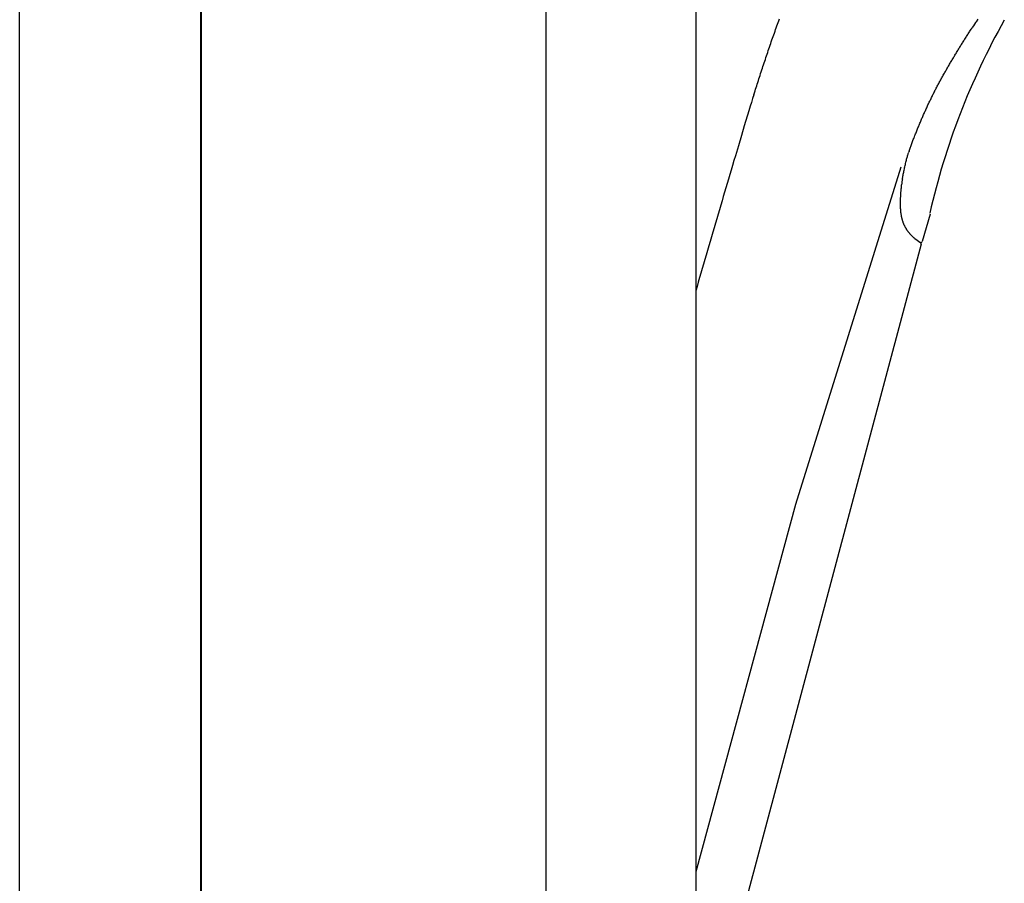
# Model space of a CAD drawing. Units: millimetres. Extents: x 99941 to 125380, y 159710 to 178749.
# Drawn here: x 103797 to 103932, y 162764 to 162883 of the extents above; entities that cross this region are included whole.
import ezdxf

# ---------------------------------------------------------------- set-up
doc = ezdxf.new("R2010")
doc.units = ezdxf.units.MM
doc.header["$LTSCALE"] = 40
doc.header["$MEASUREMENT"] = 0
doc.layers.add('SUISEN', color=4, linetype='Continuous')

# ---------------------------------------------------------------- blocks, each defined once
blk = doc.blocks.new('A$C234C59A2')
at = {"layer": 'SUISEN', "linetype": 'Continuous'}
for p, q in [((88.1, 689.7), (88.1, 305.84)), ((67.5, 305.83), (67.5, 682.85))]:
    blk.add_line(p, q, dxfattribs=at)
blk = doc.blocks.new('A$C242D5AB0')
at = {"layer": 'SUISEN', "linetype": 'Continuous'}
for p, q in [((103.05, 1274.1), (103.14, 1274.34)), ((103.14, 1274.34), (103.23, 1274.58)), ((103.23, 1274.58), (103.31, 1274.82)), ((103.31, 1274.82), (103.4, 1275.06)), ((130.26, 1274.35), (130.11, 1274.12)), ((130.41, 1274.58), (130.26, 1274.35)), ((130.41, 1274.58), (130.48, 1274.69)), ((130.7, 1275.02), (130.48, 1274.69)), ((102.63, 1272.89), (102.71, 1273.13)), ((102.71, 1273.13), (102.8, 1273.37)), ((102.8, 1273.37), (102.88, 1273.61)), ((102.88, 1273.61), (102.97, 1273.86)), ((102.97, 1273.86), (103.05, 1274.1)), ((129.33, 1272.91), (129.41, 1273.03)), ((129.41, 1273.03), (129.49, 1273.15)), ((129.49, 1273.15), (129.56, 1273.28)), ((129.56, 1273.28), (129.64, 1273.4)), ((129.64, 1273.4), (129.72, 1273.52)), ((129.72, 1273.52), (129.8, 1273.64)), ((129.8, 1273.64), (129.88, 1273.76)), ((129.88, 1273.76), (129.95, 1273.88)), ((130.11, 1274.12), (129.95, 1273.88)), ((102.12, 1271.44), (102.2, 1271.68)), ((102.2, 1271.68), (102.29, 1271.92)), ((102.29, 1271.92), (102.37, 1272.17)), ((102.37, 1272.17), (102.46, 1272.41)), ((102.46, 1272.41), (102.54, 1272.65)), ((102.54, 1272.65), (102.63, 1272.89)), ((128.48, 1271.56), (128.55, 1271.68)), ((128.55, 1271.68), (128.63, 1271.8)), ((128.63, 1271.8), (128.71, 1271.93)), ((128.71, 1271.93), (128.79, 1272.05)), ((128.79, 1272.05), (128.86, 1272.17)), ((128.86, 1272.17), (128.94, 1272.3)), ((128.94, 1272.3), (129.02, 1272.42)), ((129.02, 1272.42), (129.1, 1272.54)), ((129.1, 1272.54), (129.17, 1272.66)), ((129.17, 1272.66), (129.25, 1272.79)), ((129.25, 1272.79), (129.33, 1272.91)), ((101.63, 1269.99), (101.71, 1270.23)), ((101.71, 1270.23), (101.79, 1270.47)), ((101.79, 1270.47), (101.87, 1270.71)), ((101.87, 1270.71), (101.95, 1270.95)), ((101.95, 1270.95), (102.04, 1271.2)), ((102.04, 1271.2), (102.12, 1271.44)), ((127.64, 1270.2), (127.72, 1270.32)), ((127.72, 1270.32), (127.79, 1270.45)), ((127.79, 1270.45), (127.87, 1270.57)), ((127.87, 1270.57), (127.95, 1270.7)), ((127.95, 1270.7), (128.02, 1270.82)), ((128.02, 1270.82), (128.1, 1270.94)), ((128.1, 1270.94), (128.17, 1271.07)), ((128.17, 1271.07), (128.25, 1271.19)), ((128.25, 1271.19), (128.33, 1271.31)), ((128.33, 1271.31), (128.4, 1271.44)), ((128.4, 1271.44), (128.48, 1271.56)), ((101.22, 1268.77), (101.3, 1269.02)), ((101.3, 1269.02), (101.39, 1269.26)), ((101.39, 1269.26), (101.47, 1269.5)), ((101.47, 1269.5), (101.55, 1269.74)), ((101.55, 1269.74), (101.63, 1269.99)), ((126.83, 1268.83), (126.9, 1268.96)), ((126.9, 1268.96), (126.98, 1269.08)), ((126.98, 1269.08), (127.05, 1269.21)), ((127.05, 1269.21), (127.12, 1269.33)), ((127.12, 1269.33), (127.2, 1269.46)), ((127.2, 1269.46), (127.27, 1269.58)), ((127.27, 1269.58), (127.35, 1269.7)), ((127.35, 1269.7), (127.42, 1269.83)), ((127.42, 1269.83), (127.49, 1269.95)), ((127.49, 1269.95), (127.57, 1270.08)), ((127.57, 1270.08), (127.64, 1270.2)), ((100.74, 1267.3), (100.82, 1267.55)), ((100.82, 1267.55), (100.9, 1267.79)), ((100.9, 1267.79), (100.98, 1268.04)), ((100.98, 1268.04), (101.06, 1268.28)), ((101.06, 1268.28), (101.14, 1268.53)), ((101.14, 1268.53), (101.22, 1268.77)), ((126.04, 1267.45), (126.11, 1267.58)), ((126.11, 1267.58), (126.18, 1267.7)), ((126.18, 1267.7), (126.25, 1267.83)), ((126.25, 1267.83), (126.32, 1267.95)), ((126.32, 1267.95), (126.39, 1268.08)), ((126.39, 1268.08), (126.47, 1268.21)), ((126.47, 1268.21), (126.54, 1268.33)), ((126.54, 1268.33), (126.61, 1268.46)), ((126.61, 1268.46), (126.68, 1268.58)), ((126.68, 1268.58), (126.76, 1268.71)), ((126.76, 1268.71), (126.83, 1268.83)), ((100.36, 1266.11), (100.44, 1266.34)), ((100.44, 1266.34), (100.51, 1266.58)), ((100.51, 1266.58), (100.59, 1266.82)), ((100.59, 1266.82), (100.67, 1267.06)), ((100.67, 1267.06), (100.74, 1267.3)), ((125.27, 1266.06), (125.34, 1266.18)), ((125.34, 1266.18), (125.41, 1266.31)), ((125.41, 1266.31), (125.48, 1266.44)), ((125.48, 1266.44), (125.55, 1266.56)), ((125.55, 1266.56), (125.62, 1266.69)), ((125.62, 1266.69), (125.69, 1266.82)), ((125.69, 1266.82), (125.76, 1266.94)), ((125.76, 1266.94), (125.83, 1267.07)), ((125.83, 1267.07), (125.9, 1267.2)), ((125.9, 1267.2), (125.97, 1267.32)), ((125.97, 1267.32), (126.04, 1267.45)), ((99.89, 1264.64), (99.98, 1264.9)), ((99.98, 1264.9), (100.06, 1265.15)), ((100.06, 1265.15), (100.13, 1265.39)), ((100.13, 1265.39), (100.21, 1265.63)), ((100.21, 1265.63), (100.29, 1265.87)), ((100.29, 1265.87), (100.36, 1266.11)), ((124.61, 1264.78), (124.67, 1264.91)), ((124.67, 1264.91), (124.74, 1265.03)), ((124.74, 1265.03), (124.8, 1265.16)), ((124.8, 1265.16), (124.87, 1265.29)), ((124.87, 1265.29), (124.94, 1265.42)), ((124.94, 1265.42), (125, 1265.55)), ((125, 1265.55), (125.07, 1265.67)), ((125.07, 1265.67), (125.14, 1265.8)), ((125.14, 1265.8), (125.2, 1265.93)), ((125.2, 1265.93), (125.27, 1266.06)), ((99.55, 1263.55), (99.39, 1263.04)), ((99.72, 1264.1), (99.55, 1263.55)), ((99.89, 1264.64), (99.72, 1264.1)), ((123.92, 1263.36), (123.98, 1263.49)), ((123.98, 1263.49), (124.04, 1263.62)), ((124.04, 1263.62), (124.1, 1263.75)), ((124.1, 1263.75), (124.16, 1263.88)), ((124.16, 1263.88), (124.23, 1264)), ((124.23, 1264), (124.29, 1264.13)), ((124.29, 1264.13), (124.35, 1264.26)), ((124.35, 1264.26), (124.42, 1264.39)), ((124.42, 1264.39), (124.48, 1264.52)), ((124.48, 1264.52), (124.54, 1264.65)), ((124.54, 1264.65), (124.61, 1264.78)), ((99.2, 1262.43), (98.57, 1260.34)), ((99.39, 1263.04), (99.2, 1262.43)), ((99.2, 1262.43), (99.2, 1262.43)), ((123.32, 1262.05), (123.38, 1262.18)), ((123.38, 1262.18), (123.44, 1262.31)), ((123.44, 1262.31), (123.5, 1262.44)), ((123.5, 1262.44), (123.56, 1262.57)), ((123.56, 1262.57), (123.62, 1262.7)), ((123.62, 1262.7), (123.68, 1262.84)), ((123.68, 1262.84), (123.74, 1262.97)), ((123.74, 1262.97), (123.8, 1263.1)), ((123.8, 1263.1), (123.86, 1263.23)), ((123.86, 1263.23), (123.92, 1263.36)), ((122.75, 1260.73), (122.81, 1260.86)), ((122.81, 1260.86), (122.86, 1260.99)), ((122.86, 1260.99), (122.92, 1261.13)), ((122.92, 1261.13), (122.97, 1261.26)), ((122.97, 1261.26), (123.03, 1261.39)), ((123.03, 1261.39), (123.09, 1261.52)), ((123.09, 1261.52), (123.15, 1261.65)), ((123.15, 1261.65), (123.2, 1261.79)), ((123.2, 1261.79), (123.26, 1261.92)), ((123.26, 1261.92), (123.32, 1262.05)), ((98.57, 1260.34), (98.18, 1259.02)), ((122.15, 1259.26), (122.21, 1259.4)), ((122.21, 1259.4), (122.26, 1259.53)), ((122.26, 1259.53), (122.31, 1259.66)), ((122.31, 1259.66), (122.37, 1259.8)), ((122.37, 1259.8), (122.42, 1259.93)), ((122.42, 1259.93), (122.47, 1260.06)), ((122.47, 1260.06), (122.53, 1260.2)), ((122.53, 1260.2), (122.58, 1260.33)), ((122.58, 1260.33), (122.64, 1260.46)), ((122.64, 1260.46), (122.69, 1260.6)), ((122.69, 1260.6), (122.75, 1260.73)), ((98.18, 1259.02), (97.76, 1257.62)), ((121.64, 1257.92), (121.69, 1258.06)), ((121.69, 1258.06), (121.74, 1258.19)), ((121.74, 1258.19), (121.79, 1258.33)), ((121.79, 1258.33), (121.84, 1258.46)), ((121.84, 1258.46), (121.89, 1258.59)), ((121.89, 1258.59), (121.94, 1258.73)), ((121.94, 1258.73), (121.99, 1258.86)), ((121.99, 1258.86), (122.05, 1259)), ((122.05, 1259), (122.1, 1259.13)), ((122.1, 1259.13), (122.15, 1259.26)), ((97.76, 1257.62), (97.35, 1256.23)), ((121.18, 1256.65), (121.2, 1256.73)), ((121.25, 1256.88), (121.2, 1256.73)), ((121.25, 1256.88), (121.3, 1257.01)), ((121.3, 1257.01), (121.34, 1257.14)), ((121.34, 1257.14), (121.39, 1257.27)), ((121.39, 1257.27), (121.44, 1257.4)), ((121.44, 1257.4), (121.49, 1257.53)), ((121.49, 1257.53), (121.54, 1257.66)), ((121.54, 1257.66), (121.59, 1257.79)), ((121.59, 1257.79), (121.64, 1257.92)), ((97.15, 1255.56), (96.95, 1254.91)), ((97.35, 1256.23), (97.15, 1255.56)), ((120.78, 1255.19), (120.82, 1255.33)), ((120.82, 1255.33), (120.85, 1255.48)), ((120.85, 1255.48), (120.89, 1255.62)), ((120.89, 1255.62), (120.92, 1255.75)), ((120.92, 1255.75), (120.96, 1255.88)), ((120.96, 1255.88), (120.99, 1256.01)), ((120.99, 1256.01), (121.03, 1256.13)), ((121.03, 1256.13), (121.06, 1256.24)), ((121.06, 1256.24), (121.09, 1256.35)), ((121.09, 1256.35), (121.12, 1256.46)), ((121.12, 1256.46), (121.15, 1256.56)), ((121.15, 1256.56), (121.18, 1256.65)), ((96.76, 1254.27), (96.58, 1253.65)), ((96.95, 1254.91), (96.76, 1254.27)), ((120.11, 1254.66), (105.61, 1208.21)), ((120.49, 1253.83), (120.52, 1253.97)), ((120.52, 1253.97), (120.55, 1254.12)), ((120.55, 1254.12), (120.58, 1254.27)), ((120.58, 1254.27), (120.61, 1254.42)), ((120.61, 1254.42), (120.64, 1254.58)), ((120.64, 1254.58), (120.68, 1254.73)), ((120.68, 1254.73), (120.71, 1254.88)), ((120.71, 1254.88), (120.75, 1255.04)), ((120.75, 1255.04), (120.78, 1255.19)), ((96.39, 1253.03), (96.22, 1252.43)), ((96.58, 1253.65), (96.39, 1253.03)), ((120.28, 1252.67), (120.27, 1252.55)), ((120.3, 1252.78), (120.28, 1252.67)), ((120.31, 1252.9), (120.3, 1252.78)), ((120.35, 1253.08), (120.31, 1252.9)), ((120.35, 1253.08), (120.37, 1253.19)), ((120.37, 1253.19), (120.39, 1253.3)), ((120.39, 1253.3), (120.41, 1253.42)), ((120.41, 1253.42), (120.44, 1253.55)), ((120.44, 1253.55), (120.46, 1253.69)), ((120.46, 1253.69), (120.49, 1253.83)), ((96.04, 1251.83), (95.86, 1251.23)), ((96.22, 1252.43), (96.04, 1251.83)), ((120.14, 1251.28), (120.15, 1251.34)), ((120.14, 1251.22), (120.14, 1251.28)), ((120.15, 1251.4), (120.16, 1251.46)), ((120.15, 1251.34), (120.15, 1251.4)), ((120.16, 1251.53), (120.17, 1251.59)), ((120.16, 1251.46), (120.16, 1251.53)), ((120.17, 1251.65), (120.18, 1251.71)), ((120.17, 1251.59), (120.17, 1251.65)), ((120.18, 1251.71), (120.19, 1251.77)), ((120.19, 1251.83), (120.2, 1251.89)), ((120.19, 1251.77), (120.19, 1251.83)), ((120.2, 1251.95), (120.21, 1252.01)), ((120.2, 1251.89), (120.2, 1251.95)), ((120.21, 1252.01), (120.22, 1252.07)), ((120.22, 1252.13), (120.23, 1252.19)), ((120.22, 1252.07), (120.22, 1252.13)), ((120.23, 1252.25), (120.24, 1252.31)), ((120.23, 1252.19), (120.23, 1252.25)), ((120.25, 1252.43), (120.24, 1252.31)), ((120.27, 1252.55), (120.25, 1252.43)), ((95.5, 1250.03), (95.33, 1249.42)), ((95.68, 1250.63), (95.5, 1250.03)), ((95.86, 1251.23), (95.68, 1250.63)), ((120.07, 1249.89), (120.08, 1249.95)), ((120.07, 1249.83), (120.07, 1249.89)), ((120.08, 1250.25), (120.09, 1250.32)), ((120.08, 1250.19), (120.08, 1250.25)), ((120.08, 1250.13), (120.08, 1250.19)), ((120.08, 1250.07), (120.08, 1250.13)), ((120.08, 1250.01), (120.08, 1250.07)), ((120.08, 1249.95), (120.08, 1250.01)), ((120.09, 1250.5), (120.1, 1250.56)), ((120.09, 1250.44), (120.09, 1250.5)), ((120.09, 1250.38), (120.09, 1250.44)), ((120.09, 1250.32), (120.09, 1250.38)), ((120.1, 1250.68), (120.11, 1250.74)), ((120.1, 1250.62), (120.1, 1250.68)), ((120.1, 1250.56), (120.1, 1250.62)), ((120.11, 1250.86), (120.12, 1250.92)), ((120.11, 1250.8), (120.11, 1250.86)), ((120.11, 1250.74), (120.11, 1250.8)), ((120.12, 1250.98), (120.13, 1251.04)), ((120.12, 1250.92), (120.12, 1250.98)), ((120.13, 1251.16), (120.14, 1251.22)), ((120.13, 1251.1), (120.13, 1251.16)), ((120.13, 1251.04), (120.13, 1251.1)), ((95.14, 1248.81), (94.96, 1248.19)), ((95.33, 1249.42), (95.14, 1248.81)), ((120.07, 1249.77), (120.07, 1249.83)), ((120.07, 1249.71), (120.07, 1249.77)), ((120.07, 1249.65), (120.07, 1249.71)), ((120.07, 1249.59), (120.07, 1249.65)), ((120.07, 1249.53), (120.07, 1249.59)), ((120.07, 1249.47), (120.07, 1249.53)), ((120.08, 1249.41), (120.07, 1249.47)), ((120.08, 1249.35), (120.08, 1249.41)), ((120.08, 1249.28), (120.08, 1249.35)), ((120.08, 1249.22), (120.08, 1249.28)), ((120.08, 1249.16), (120.08, 1249.22)), ((120.09, 1249.1), (120.08, 1249.16)), ((120.09, 1249.04), (120.09, 1249.1)), ((120.09, 1248.98), (120.09, 1249.04)), ((120.09, 1248.92), (120.09, 1248.98)), ((120.1, 1248.86), (120.09, 1248.92)), ((120.1, 1248.8), (120.1, 1248.86)), ((120.11, 1248.74), (120.1, 1248.8)), ((120.11, 1248.68), (120.11, 1248.74)), ((120.12, 1248.62), (120.11, 1248.68)), ((120.12, 1248.55), (120.12, 1248.62)), ((120.13, 1248.49), (120.12, 1248.55)), ((94.78, 1247.57), (94.6, 1246.95)), ((94.96, 1248.19), (94.78, 1247.57)), ((120.14, 1248.43), (120.13, 1248.49)), ((120.14, 1248.37), (120.14, 1248.43)), ((120.15, 1248.31), (120.14, 1248.37)), ((120.16, 1248.25), (120.15, 1248.31)), ((120.17, 1248.19), (120.16, 1248.25)), ((120.18, 1248.13), (120.17, 1248.19)), ((120.19, 1248.07), (120.18, 1248.13)), ((120.2, 1248.01), (120.19, 1248.07)), ((120.21, 1247.95), (120.2, 1248.01)), ((120.22, 1247.89), (120.21, 1247.95)), ((120.23, 1247.83), (120.22, 1247.89)), ((120.25, 1247.77), (120.23, 1247.83)), ((120.26, 1247.71), (120.25, 1247.77)), ((120.27, 1247.65), (120.26, 1247.71)), ((120.29, 1247.59), (120.27, 1247.65)), ((120.3, 1247.53), (120.29, 1247.59)), ((120.32, 1247.47), (120.3, 1247.53)), ((120.34, 1247.42), (120.32, 1247.47)), ((120.35, 1247.36), (120.34, 1247.42)), ((120.37, 1247.3), (120.35, 1247.36)), ((120.39, 1247.24), (120.37, 1247.3)), ((120.41, 1247.19), (120.39, 1247.24)), ((120.42, 1247.13), (120.41, 1247.19)), ((124.15, 1248.18), (123.07, 1244.44)), ((94.41, 1246.33), (94.23, 1245.7)), ((94.6, 1246.95), (94.41, 1246.33)), ((120.44, 1247.07), (120.42, 1247.13)), ((120.46, 1247.02), (120.44, 1247.07)), ((120.49, 1246.96), (120.46, 1247.02)), ((120.51, 1246.91), (120.49, 1246.96)), ((120.53, 1246.85), (120.51, 1246.91)), ((120.55, 1246.79), (120.53, 1246.85)), ((120.58, 1246.74), (120.55, 1246.79)), ((120.6, 1246.69), (120.58, 1246.74)), ((120.62, 1246.63), (120.6, 1246.69)), ((120.65, 1246.58), (120.62, 1246.63)), ((120.68, 1246.52), (120.65, 1246.58)), ((120.7, 1246.47), (120.68, 1246.52)), ((120.73, 1246.42), (120.7, 1246.47)), ((120.76, 1246.36), (120.73, 1246.42)), ((120.79, 1246.31), (120.76, 1246.36)), ((120.82, 1246.26), (120.79, 1246.31)), ((120.85, 1246.21), (120.82, 1246.26)), ((120.88, 1246.16), (120.85, 1246.21)), ((120.91, 1246.1), (120.88, 1246.16)), ((120.94, 1246.05), (120.91, 1246.1)), ((120.97, 1246), (120.94, 1246.05)), ((121.01, 1245.95), (120.97, 1246)), ((121.04, 1245.9), (121.01, 1245.95)), ((121.08, 1245.86), (121.04, 1245.9)), ((121.11, 1245.81), (121.08, 1245.86)), ((94.05, 1245.07), (93.86, 1244.45)), ((94.23, 1245.7), (94.05, 1245.07)), ((121.15, 1245.76), (121.11, 1245.81)), ((121.18, 1245.71), (121.15, 1245.76)), ((121.22, 1245.66), (121.18, 1245.71)), ((121.26, 1245.62), (121.22, 1245.66)), ((121.3, 1245.57), (121.26, 1245.62)), ((121.34, 1245.52), (121.3, 1245.57)), ((121.38, 1245.48), (121.34, 1245.52)), ((121.42, 1245.43), (121.38, 1245.48)), ((121.46, 1245.39), (121.42, 1245.43)), ((121.5, 1245.35), (121.46, 1245.39)), ((121.54, 1245.3), (121.5, 1245.35)), ((121.58, 1245.26), (121.54, 1245.3)), ((121.63, 1245.22), (121.58, 1245.26)), ((121.67, 1245.17), (121.63, 1245.22)), ((121.71, 1245.13), (121.67, 1245.17)), ((121.76, 1245.09), (121.71, 1245.13)), ((121.8, 1245.05), (121.76, 1245.09)), ((121.84, 1245.01), (121.8, 1245.05)), ((121.88, 1244.97), (121.84, 1245.01)), ((121.93, 1244.94), (121.88, 1244.97)), ((121.97, 1244.9), (121.93, 1244.94)), ((122.01, 1244.87), (121.97, 1244.9)), ((122.05, 1244.83), (122.01, 1244.87)), ((122.05, 1244.83), (122.86, 1244.26)), ((93.5, 1243.2), (93.32, 1242.57)), ((93.68, 1243.82), (93.5, 1243.2)), ((93.86, 1244.45), (93.68, 1243.82)), ((122.94, 1244.05), (98.46, 1152.54)), ((93.14, 1241.95), (92.96, 1241.33)), ((93.32, 1242.57), (93.14, 1241.95)), ((92.78, 1240.71), (92.6, 1240.09)), ((92.96, 1241.33), (92.78, 1240.71)), ((92.42, 1239.46), (92.24, 1238.84)), ((92.6, 1240.09), (92.42, 1239.46)), ((92.06, 1238.23), (91.9, 1237.66)), ((92.24, 1238.84), (92.06, 1238.23)), ((105.61, 1208.21), (91.9, 1157.68))]:
    blk.add_line(p, q, dxfattribs=at)
for centre, radius, start, end in [((220.65, 1226.33), 99.02, 150.6181, 167.1635), ((122.88, 1244.49), 0.2, 234.9767, 343.8943), ((122.74, 1244.1), 0.2, 345.0253, 54.9767)]:
    blk.add_arc(centre, radius, start, end, dxfattribs=at)
at = {"lineweight": 18}
blk.add_blockref('A$C234C59A2', (3.8, 828.97), dxfattribs=at)

msp = doc.modelspace()

# ---------------------------------------------------------------- linework, layer by layer
at = {"color": 3}
msp.add_line((103796.8, 161348.32), (103796.8, 163548.32), dxfattribs=at)
at = {"color": 5, "lineweight": 40}
msp.add_line((103821.8, 161348.32), (103821.8, 163548.32), dxfattribs=at)

# ---------------------------------------------------------------- block references
at = {"lineweight": 18}
msp.add_blockref('A$C242D5AB0', (103798, 161607.57), dxfattribs=at)

doc.saveas('drawing.dxf')
